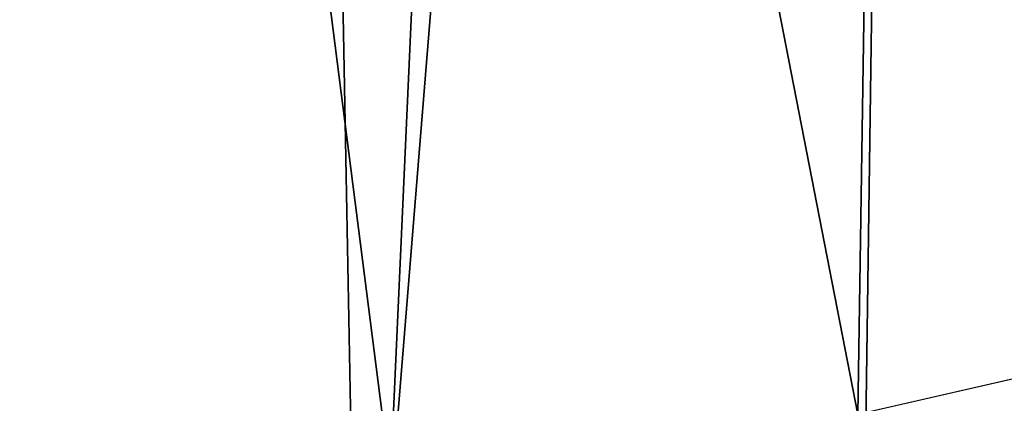
# Model space of a CAD drawing. Extents: x -33 to 1785, y 1370 to 2039.
# Drawn here: x 1570 to 1599, y 1422 to 1433 of the extents above; entities that cross this region are included whole.
import ezdxf

# ---------------------------------------------------------------- set-up
doc = ezdxf.new("R2010")
doc.units = 0
doc.header["$LTSCALE"] = 25.4
doc.layers.get('0').update_dxf_attribs({"color": 13, "linetype": 'CONTINUOUS'})

# ---------------------------------------------------------------- blocks, each defined once
blk = doc.blocks.new('SKUPINA_3')
at = {"color": 0}
blk.add_line((1608.622670051201, 24.40953747036789, 460.0000000000001), (1595.07303886979, 21.30720851530648, 460.0000000000001), dxfattribs=at)
blk.add_line((1608.622670051201, 24.40953747036789, 460.0000000000001), (1595.07303886979, 21.30720851530648, 460.0000000000001), dxfattribs=at)
blk.add_arc((1554.46468137195, 229.8075807831887), 229.8001152746743, 239.771179569038, 59.77117956903879, dxfattribs=at)
at = {"color": 43}
blk.add_arc((1554.46468137195, 229.8075807831887), 229.8001152746743, 239.771179569038, 59.77117956903879, dxfattribs=at)
blk.add_arc((1554.46468137195, 229.8075807831887), 229.8001152746743, 239.771179569038, 59.77117956903879, dxfattribs=at)
blk.add_arc((1554.46468137195, 229.8075807831887), 229.8001152746743, 239.771179569038, 59.77117956903879, dxfattribs=at)
blk.add_arc((1554.46468137195, 229.8075807831887), 229.8001152746743, 239.771179569038, 59.77117956903879, dxfattribs=at)
blk.add_arc((1554.46468137195, 229.8075807831887), 229.8001152746743, 239.771179569038, 59.77117956903879, dxfattribs=at)
blk.add_arc((1554.46468137195, 229.8075807831887), 229.8001152746743, 239.771179569038, 59.77117956903879, dxfattribs=at)
blk.add_arc((1554.46468137195, 229.8075807831887), 229.8001152746743, 239.771179569038, 59.77117956903879, dxfattribs=at)
blk.add_arc((1554.46468137195, 229.8075807831887), 229.8001152746743, 239.771179569038, 59.77117956903879, dxfattribs=at)
blk.add_arc((1554.46468137195, 229.8075807831887), 229.8001152746743, 239.771179569038, 59.77117956903879, dxfattribs=at)
blk.add_arc((1554.46468137195, 229.8075807831887), 229.8001152746743, 239.771179569038, 59.77117956903879, dxfattribs=at)
blk.add_arc((1554.46468137195, 229.8075807831887), 229.8001152746743, 239.771179569038, 59.77117956903879, dxfattribs=at)
blk.add_arc((1554.46468137195, 229.8075807831887), 229.8001152746743, 239.771179569038, 59.77117956903879, dxfattribs=at)
blk.add_arc((1554.46468137195, 229.8075807831887), 229.8001152746743, 239.771179569038, 59.77117956903879, dxfattribs=at)
blk.add_arc((1554.46468137195, 229.8075807831887), 229.8001152746743, 239.771179569038, 59.77117956903879, dxfattribs=at)
blk.add_arc((1554.46468137195, 229.8075807831887), 229.8001152746743, 239.771179569038, 59.77117956903879, dxfattribs=at)
blk.add_arc((1554.46468137195, 229.8075807831887), 229.8001152746743, 239.771179569038, 59.77117956903879, dxfattribs=at)
blk.add_arc((1554.46468137195, 229.8075807831887), 229.8001152746743, 239.771179569038, 59.77117956903879, dxfattribs=at)
blk.add_arc((1554.46468137195, 229.8075807831887), 229.8001152746743, 239.771179569038, 59.77117956903879, dxfattribs=at)
blk.add_arc((1554.46468137195, 229.8075807831887), 229.8001152746743, 239.771179569038, 59.77117956903879, dxfattribs=at)
blk.add_arc((1554.46468137195, 229.8075807831887), 229.8001152746743, 239.771179569038, 59.77117956903879, dxfattribs=at)
blk.add_arc((1554.46468137195, 229.8075807831887), 229.8001152746743, 239.771179569038, 59.77117956903879, dxfattribs=at)
blk.add_arc((1554.46468137195, 229.8075807831887), 229.8001152746743, 239.771179569038, 59.77117956903879, dxfattribs=at)
blk.add_arc((1554.46468137195, 229.8075807831887), 229.8001152746743, 239.771179569038, 59.77117956903879, dxfattribs=at)
blk.add_arc((1554.46468137195, 229.8075807831887), 229.8001152746743, 239.771179569038, 59.77117956903879, dxfattribs=at)
blk.add_arc((1554.46468137195, 229.8075807831887), 229.8001152746743, 239.771179569038, 59.77117956903879, dxfattribs=at)
blk.add_arc((1554.46468137195, 229.8075807831887), 229.8001152746743, 239.771179569038, 59.77117956903879, dxfattribs=at)
blk.add_arc((1554.46468137195, 229.8075807831887), 229.8001152746743, 239.771179569038, 59.77117956903879, dxfattribs=at)
blk.add_arc((1554.46468137195, 229.8075807831887), 229.8001152746743, 239.771179569038, 59.77117956903879, dxfattribs=at)
blk.add_arc((1554.46468137195, 229.8075807831887), 229.8001152746743, 239.771179569038, 59.77117956903879, dxfattribs=at)
blk.add_arc((1554.46468137195, 229.8075807831887), 229.8001152746743, 239.771179569038, 59.77117956903879, dxfattribs=at)
blk.add_arc((1554.46468137195, 229.8075807831887), 229.8001152746743, 239.771179569038, 59.77117956903879, dxfattribs=at)
blk.add_arc((1554.46468137195, 229.8075807831887), 229.8001152746743, 239.771179569038, 59.77117956903879, dxfattribs=at)
blk.add_arc((1554.46468137195, 229.8075807831887), 229.8001152746743, 239.771179569038, 59.77117956903879, dxfattribs=at)
blk.add_arc((1554.46468137195, 229.8075807831887), 229.8001152746743, 239.771179569038, 59.77117956903879, dxfattribs=at)
blk.add_arc((1554.46468137195, 229.8075807831887), 229.8001152746743, 239.771179569038, 59.77117956903879, dxfattribs=at)
blk.add_arc((1554.46468137195, 229.8075807831887), 229.8001152746743, 239.771179569038, 59.77117956903879, dxfattribs=at)
blk.add_arc((1554.46468137195, 229.8075807831887), 229.8001152746743, 239.771179569038, 59.77117956903879, dxfattribs=at)
blk.add_arc((1554.46468137195, 229.8075807831887), 229.8001152746743, 239.771179569038, 59.77117956903879, dxfattribs=at)
blk.add_arc((1554.46468137195, 229.8075807831887), 229.8001152746743, 239.771179569038, 59.77117956903879, dxfattribs=at)
blk.add_arc((1554.46468137195, 229.8075807831887), 229.8001152746743, 239.771179569038, 59.77117956903879, dxfattribs=at)
blk.add_arc((1554.46468137195, 229.8075807831887), 229.8001152746743, 239.771179569038, 59.77117956903879, dxfattribs=at)
blk.add_arc((1554.46468137195, 229.8075807831887), 229.8001152746743, 239.771179569038, 59.77117956903879, dxfattribs=at)
blk.add_arc((1554.46468137195, 229.8075807831887), 229.8001152746743, 239.771179569038, 59.77117956903879, dxfattribs=at)
blk.add_arc((1554.46468137195, 229.8075807831887), 229.8001152746743, 239.771179569038, 59.77117956903879, dxfattribs=at)
blk.add_arc((1554.46468137195, 229.8075807831887), 229.8001152746743, 239.771179569038, 59.77117956903879, dxfattribs=at)
blk.add_arc((1554.46468137195, 229.8075807831887), 229.8001152746743, 239.771179569038, 59.77117956903879, dxfattribs=at)
blk.add_arc((1554.46468137195, 229.8075807831887), 229.8001152746743, 239.771179569038, 59.77117956903879, dxfattribs=at)
blk.add_arc((1554.46468137195, 229.8075807831887), 229.8001152746743, 239.771179569038, 59.77117956903879, dxfattribs=at)
blk.add_arc((1554.46468137195, 229.8075807831887), 229.8001152746743, 239.771179569038, 59.77117956903879, dxfattribs=at)
at = {"color": 0}
mesh = blk.add_polyface(dxfattribs=at)
corners = [(1448.467032326195, 535.3316509463091), (1428.568299399345, 36.81001971342847), (1428.568299399344, 542.7711905466937), (1432.566397871391, 34.84058404494684), (1437.371728466466, 32.06907164514465), (1438.770750956429, 31.25530191119442), (1451.729744729604, 24.25071329064599), (1479.653396610862, 522.8956792397966), (1465.110898394016, 18.09080193043463), (1478.859225919011, 12.80088022763625), (1492.918232477782, 8.402685605210854), (1510.563103348843, 509.787180509818), (1507.230146596732, 4.914291188273228), (1521.736157550848, 2.350031537740824), (1541.181651632937, 496.0123044466749), (1536.37665702959, 0.7204437465497278), (1551.091484080226, 0.03222414047830852), (1571.494677149393, 481.5775133633329), (1565.82017232208, 0.2882007615116663), (1580.502198415877, 1.48732174680614), (1601.48795891667, 466.4895791637555), (1595.077230767109, 3.624659651023478), (1609.485377441513, 6.691431694257608), (1631.145117568285, 450.756804739072), (1623.667432273865, 10.67503585236165), (1637.565118158816, 15.55910264136928), (1660.09263996241, 434.5832602907828), (1651.121326524024, 21.32356238321704), (1664.280352001517, 27.94472767635186), (1670.158611787468, 428.3598596551843), (1676.988121333002, 35.39539073234869), (1682.084810281538, 420.888556752001), (1689.192415568494, 43.64493517854856), (1682.642194384295, 420.539377131422), (1694.599068086164, 411.9351367446211), (1700.843084645164, 52.6594618673001), (1705.980099534292, 402.5824951641374), (1711.892253464716, 62.40192817482904), (1716.738521629236, 392.5198844003598), (1722.294518622431, 72.83230021732658), (1726.830125706933, 381.7886538793388), (1732.007134979494, 83.9077173587607), (1736.213443201587, 370.4329005291277), (1740.990191311947, 95.58266833442855), (1744.849916048894, 358.499287576045), (1749.206774314461, 107.8091782665016), (1752.704055129409, 346.0368527954649), (1756.623120285027, 120.5370058030909), (1759.743586100945, 333.096807005086), (1763.20875386725, 133.7138495707377), (1765.939582020759, 319.7323236286917), (1768.936613280126, 147.2855630919778), (1771.266582212584, 305.9983201951492), (1773.783161520706, 161.1963772848288), (1775.702696889994, 291.9512326705002), (1777.728483082688, 175.3891296299114), (1779.229697106233, 277.6487835504744), (1780.756365793507, 189.8054990635038), (1781.833089660878, 263.1497446663711), (1782.854367433622, 204.3862456313015), (1783.502176655491, 248.5136956790019), (1784.013866864276, 219.0714539180987), (1784.230099453596, 233.8007792530756)]
mesh.append_faces([[corners[k] for k in face] for face in [(0, 1, 2), (61, 60, 62)]], dxfattribs={"vtx0": -1, "color": 0})
mesh.append_faces([[corners[k] for k in face] for face in [(1, 0, 3), (3, 0, 4), (4, 0, 5), (5, 0, 6), (6, 7, 8), (8, 7, 9), (9, 7, 10), (10, 11, 12), (12, 11, 13), (13, 14, 15), (15, 14, 16), (16, 17, 18), (18, 17, 19), (19, 20, 21), (21, 20, 22), (22, 23, 24), (24, 23, 25), (25, 26, 27), (27, 26, 28), (28, 29, 30), (30, 31, 32), (32, 34, 35), (35, 36, 37), (37, 38, 39), (39, 40, 41), (41, 42, 43), (43, 44, 45), (45, 46, 47), (47, 48, 49), (49, 50, 51), (51, 52, 53), (53, 54, 55), (55, 56, 57), (57, 58, 59), (59, 60, 61)]], dxfattribs={"vtx0": -1, "vtx1": -1, "color": 0})
mesh.append_faces([[corners[k] for k in face] for face in [(6, 0, 7), (10, 7, 11), (13, 11, 14), (16, 14, 17), (19, 17, 20), (22, 20, 23), (25, 23, 26), (28, 26, 29), (30, 29, 31), (32, 31, 33), (32, 33, 34), (35, 34, 36), (37, 36, 38), (39, 38, 40), (41, 40, 42), (43, 42, 44), (45, 44, 46), (47, 46, 48), (49, 48, 50), (51, 50, 52), (53, 52, 54), (55, 54, 56), (57, 56, 58), (59, 58, 60)]], dxfattribs={"vtx0": -1, "vtx2": -1, "color": 0})
mesh = blk.add_polyface(dxfattribs=at)
corners = [(1394.105334063943, 483.718522261404, 460.0000000000001), (1379.767646508795, 541.6915458281826, 460.0000000000001), (1411.107870137095, 530.7419952563383, 460.0000000000001), (1424.186596487027, 472.4720401939883, 460.0000000000001), (1442.203593505911, 519.1162366587756, 460.0000000000001), (1454.017222927644, 460.576686730634, 460.0000000000001), (1473.040228440628, 506.8197241165707, 460.0000000000001), (1483.58321871584, 448.038042429493, 460.0000000000001), (1503.60330831483, 493.8582263867041, 460.0000000000001), (1512.870713329818, 434.8619896406984, 460.0000000000001), (1533.878494837031, 480.2378241957718, 460.0000000000001), (1541.865966903214, 421.05470974667, 460.0000000000001), (1563.851584777406, 465.9649073872299, 460.0000000000001), (1570.555376670927, 406.622680262248, 460.0000000000001), (1593.508516630998, 451.0461719237273, 460.0000000000001), (1598.919803311852, 391.5756849897304, 460.0000000000001), (1440.757801689311, 50.18201760312363, 460.0000000000001), (1335.529473393849, 157.7538248213814, 460.0000000000001), (1464.320656281271, 94.31217846428046, 460.0000000000001), (1446.083767455645, 47.11022475344065, 460.0000000000001), (1447.521813153531, 46.27375046372043, 460.0000000000001), (1459.754472865962, 39.67231225241872, 460.0000000000001), (1472.392696231382, 33.88506245106019, 460.0000000000001), (1471.144247010125, 90.3766185809324, 460.0000000000001), (1471.970953116095, 89.89574484805087, 460.0000000000001), (1482.059763761516, 84.45124940168554, 460.0000000000001), (1485.382364437102, 28.93678295176951, 460.0000000000001), (1491.721547173792, 80.02696028155097, 460.0000000000001), (1498.667853729645, 24.84866304704414, 460.0000000000001), (1501.652006319194, 76.2440547731479, 460.0000000000001), (1512.192273604232, 21.63820869392724, 460.0000000000001), (1511.808617447129, 73.11873185862318, 460.0000000000001), (1522.147888389465, 70.6643746505, 460.0000000000001), (1525.897710418665, 19.31916755084068, 460.0000000000001), (1532.625544800717, 68.89149308314764, 460.0000000000001), (1539.725475388401, 17.90147010798352, 460.0000000000001), (1543.196719747578, 67.80767890761304, 460.0000000000001), (1553.616355900961, 17.39118716345529, 460.0000000000001), (1553.816145835989, 67.41757318258728, 460.0000000000001), (1567.510869073424, 17.79050382717023, 460.0000000000001), (1564.438349053146, 67.7228464006794, 460.0000000000001), (1575.017843494106, 68.72219133509078, 460.0000000000001), (1581.349516467264, 19.0977101638551, 460.0000000000001), (1585.509326139464, 70.41132863740144, 460.0000000000001), (1595.07303886979, 21.30720851530648, 460.0000000000001)]
mesh.append_faces([[corners[k] for k in face] for face in [(0, 2, 3), (3, 4, 5), (5, 6, 7), (7, 8, 9), (9, 10, 11), (11, 12, 13), (13, 14, 15), (16, 18, 19), (19, 18, 20), (20, 18, 21), (21, 18, 22), (22, 25, 26), (26, 27, 28), (28, 29, 30), (30, 32, 33), (33, 34, 35), (35, 36, 37), (37, 38, 39), (39, 41, 42), (42, 43, 44)]], dxfattribs={"vtx0": -1, "vtx1": -1, "color": 0})
mesh.append_faces([[corners[k] for k in face] for face in [(0, 1, 2), (3, 2, 4), (5, 4, 6), (7, 6, 8), (9, 8, 10), (11, 10, 12), (13, 12, 14), (16, 17, 18), (22, 18, 23), (22, 23, 24), (22, 24, 25), (26, 25, 27), (28, 27, 29), (30, 29, 31), (30, 31, 32), (33, 32, 34), (35, 34, 36), (37, 36, 38), (39, 38, 40), (39, 40, 41), (42, 41, 43)]], dxfattribs={"vtx0": -1, "vtx2": -1, "color": 0})
mesh = blk.add_polyface(dxfattribs=at)
corners = [(1722.469508956792, 99.82365161229816, 460.0000000000001), (1723.502364608769, 358.4454662619499, 460.0000000000001), (1728.515816640443, 108.1904871670245, 460.0000000000001), (1731.55376220125, 347.1144492332131, 460.0000000000001), (1730.611153442051, 111.089998632223, 460.0000000000001), (1737.998511691413, 122.864712564767, 460.0000000000001), (1738.846837162399, 335.2811061844953, 460.0000000000001), (1744.59994990272, 135.0973722771976, 460.0000000000001), (1745.350359425603, 322.996109307421, 460.0000000000001), (1750.387199704072, 147.7355956426229, 460.0000000000001), (1751.036479910078, 310.312064844649, 460.0000000000001), (1755.335479203363, 160.7252638483369, 460.0000000000001), (1755.880849774967, 297.2832878218388, 460.0000000000001), (1759.423599108092, 174.0107531408813, 460.0000000000001), (1595.07303886979, 21.30720851530648, 460.0000000000001), (1585.509326139464, 70.41132863740144, 460.0000000000001), (1595.867870849875, 72.78302516235867, 460.0000000000001), (1608.622670051201, 24.40953747036789, 460.0000000000001), (1606.049120746615, 75.82712494133644, 460.0000000000001), (1616.009478154561, 79.53059267173165, 460.0000000000001), (1621.940388410599, 28.3914123801768, 460.0000000000001), (1625.706291294159, 83.87756953616953, 460.0000000000001), (1634.969165433404, 33.2357822450552, 460.0000000000001), (1635.098036922857, 88.84944111234549, 460.0000000000001), (1647.653209896186, 38.92190272953363, 460.0000000000001), (1644.144498144022, 94.42491708288028, 460.0000000000001), (1652.806936621892, 100.5801224037142, 460.0000000000001), (1659.938206773262, 45.42542499273279, 460.0000000000001), (1661.048258464987, 107.288699540671, 460.0000000000001), (1671.771549821975, 52.71849995389407, 460.0000000000001), (1668.833173067946, 114.5219213365436, 460.0000000000001), (1676.128344231305, 122.2488140251608, 460.0000000000001), (1683.102566850715, 60.76989754637585, 460.0000000000001), (1682.90253291217, 130.4362898657641, 460.0000000000001), (1687.990117394399, 137.4764513925587, 460.0000000000001), (1693.882736704985, 69.54514044960929, 460.0000000000001), (1689.126730994581, 139.0492888298118, 460.0000000000001), (1694.77428550684, 148.0509287335023, 460.0000000000001), (1704.065897042465, 79.00665172629454, 460.0000000000001), (1699.82101275345, 157.4026631727462, 460.0000000000001), (1704.245301873578, 167.0644465850216, 460.0000000000001), (1713.608442007241, 89.11391573258095, 460.0000000000001), (1708.028207381986, 176.9949057304383, 460.0000000000001), (1711.153530296516, 187.1515168583756, 460.0000000000001), (1713.60788750464, 197.4907878007104, 460.0000000000001), (1715.380769071989, 207.9684442119392, 460.0000000000001), (1716.46458324752, 218.5396191588155, 460.0000000000001), (1716.854688972551, 229.1590452472253, 460.0000000000001)]
mesh.append_faces([[corners[k] for k in face] for face in [(0, 1, 2), (2, 3, 4), (4, 3, 5), (5, 6, 7), (7, 8, 9), (9, 10, 11), (11, 12, 13), (14, 16, 17), (17, 19, 20), (20, 21, 22), (22, 23, 24), (24, 26, 27), (27, 28, 29), (29, 31, 32), (32, 34, 35), (35, 37, 38), (38, 40, 41), (41, 45, 0)]], dxfattribs={"vtx0": -1, "vtx1": -1, "color": 0})
mesh.append_faces([[corners[k] for k in face] for face in [(14, 15, 16), (17, 16, 18), (17, 18, 19), (20, 19, 21), (22, 21, 23), (24, 23, 25), (24, 25, 26), (27, 26, 28), (29, 28, 30), (29, 30, 31), (32, 31, 33), (32, 33, 34), (35, 34, 36), (35, 36, 37), (38, 37, 39), (38, 39, 40), (41, 40, 42), (41, 42, 43), (41, 43, 44), (41, 44, 45), (0, 45, 46), (0, 46, 47)]], dxfattribs={"vtx0": -1, "vtx2": -1, "color": 0})
at = {"color": 28}
mesh = blk.add_polyface(dxfattribs=at)
corners = [(1595.533051043502, 18.94531270428088, 459.6180095148615), (1608.622670051201, 24.40953747036789, 460.0000000000001), (1595.07303886979, 21.30720851530648, 460.0000000000001), (1609.236172680496, 22.08278489522031, 459.6180095148615)]
mesh.append_faces([[corners[k] for k in face] for face in [(0, 1, 2), (1, 0, 3)]], dxfattribs={"vtx0": -1, "color": 28})
mesh = blk.add_polyface(dxfattribs=at)
corners = [(1595.980120746903, 16.64986897466322, 458.9347795960337), (1609.236172680496, 22.08278489522031, 459.6180095148615), (1595.533051043502, 18.94531270428088, 459.6180095148615), (1609.832414376231, 19.82149564441619, 458.9347795960337)]
mesh.append_faces([[corners[k] for k in face] for face in [(0, 1, 2), (1, 0, 3)]], dxfattribs={"vtx0": -1, "color": 28})

msp = doc.modelspace()

# ---------------------------------------------------------------- block references
at = {"color": 0}
msp.add_blockref('SKUPINA_3', (0, 1400), dxfattribs=at)

doc.saveas('drawing.dxf')
